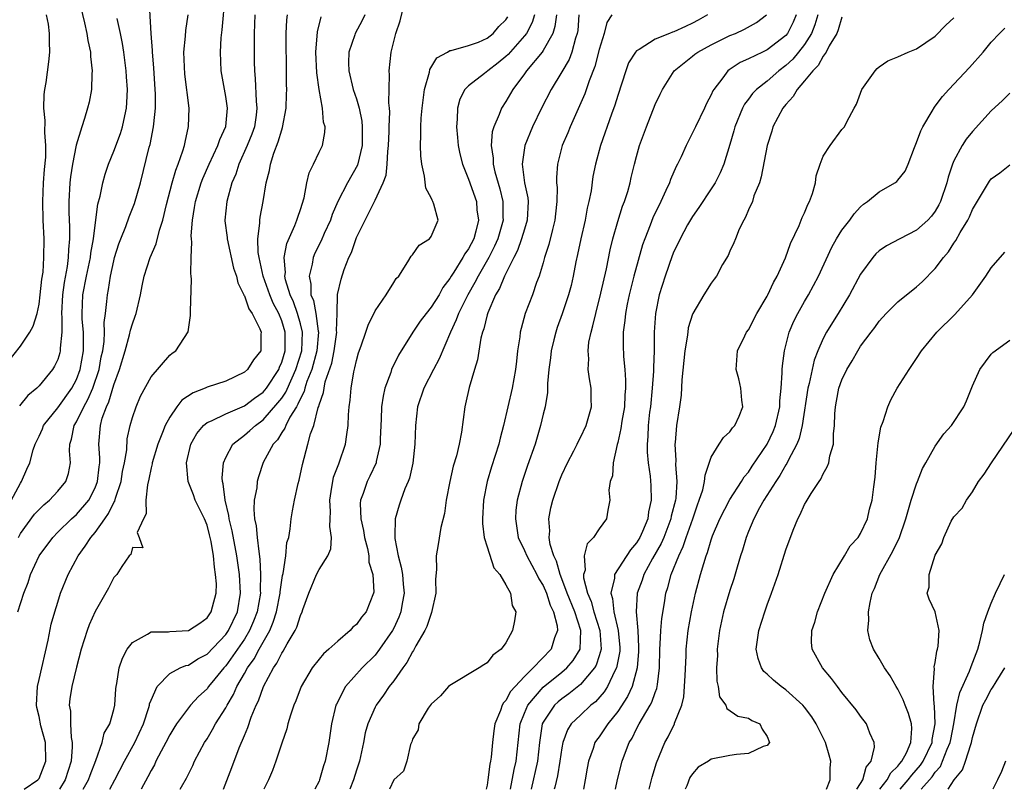
# Model space of a CAD drawing. Units: inches. Extents: x 2562000 to 2565000, y 1524000 to 1527000.
# Drawn here: x 2562335 to 2562440, y 1524000 to 1524082 of the extents above; entities that cross this region are included whole.
import ezdxf

# ---------------------------------------------------------------- set-up
doc = ezdxf.new("R2010")
doc.units = ezdxf.units.IN
doc.header["$MEASUREMENT"] = 0
doc.layers.add('LD25621524_2ft', color=113, linetype='Continuous')

msp = doc.modelspace()

# ---------------------------------------------------------------- linework, layer by layer
at = {"layer": 'LD25621524_2ft'}
for points, elevation in [([(2562334.8, 1524027), (2562335, 1524027.41), (2562336.52, 1524029.48), (2562337, 1524029.99), (2562337.51, 1524030.49), (2562338.12, 1524031), (2562339, 1524031.94), (2562339.88, 1524033), (2562340.16, 1524033.84), (2562340.36, 1524035), (2562340.27, 1524036.27), (2562340.31, 1524037), (2562340.48, 1524037.52), (2562340.77, 1524039), (2562341, 1524039.37), (2562341.79, 1524041), (2562342.24, 1524041.76), (2562342.76, 1524043), (2562343.43, 1524045), (2562343.67, 1524046.33), (2562343.82, 1524047), (2562343.97, 1524047.97), (2562344.02, 1524049), (2562343.99, 1524050.01), (2562344.13, 1524051), (2562344.28, 1524052.28), (2562344.33, 1524053), (2562344.45, 1524053.55), (2562344.66, 1524055), (2562345, 1524056.61), (2562345.1, 1524057), (2562345.55, 1524058.45), (2562345.77, 1524059), (2562346.31, 1524060.31), (2562346.67, 1524061.33), (2562347.24, 1524062.76), (2562347.87, 1524065), (2562348.8, 1524068.8), (2562348.89, 1524069.11), (2562349.28, 1524071), (2562349.29, 1524071.29), (2562349.48, 1524073), (2562349.48, 1524074.52), (2562349.45, 1524075), (2562349.3, 1524077.3), (2562349.16, 1524079), (2562349.16, 1524079.16), (2562349.02, 1524081), (2562348.79, 1524084.79)], 8186), ([(2562341.18, 1524085), (2562341.88, 1524082.12), (2562342.14, 1524081), (2562342.24, 1524080.24), (2562342.51, 1524079), (2562342.51, 1524078.51), (2562342.7, 1524077), (2562342.66, 1524076.66), (2562342.62, 1524075), (2562342.36, 1524073.64), (2562342.21, 1524073), (2562341.89, 1524071.89), (2562341.58, 1524071), (2562340.98, 1524069.02), (2562340.58, 1524067), (2562340.38, 1524065.62), (2562340.31, 1524065), (2562340.21, 1524063), (2562340.21, 1524061.79), (2562340.28, 1524060.28), (2562340.27, 1524059), (2562340.16, 1524057.84), (2562340.14, 1524057), (2562340.02, 1524056.02), (2562339.69, 1524054.31), (2562339.5, 1524053), (2562339.41, 1524051), (2562339.45, 1524050.55), (2562339.45, 1524049), (2562339.28, 1524047.28), (2562339.28, 1524047), (2562339.23, 1524046.77), (2562339, 1524046.04), (2562338.67, 1524045.33), (2562338.46, 1524045), (2562337, 1524043.25), (2562336.76, 1524043), (2562335.81, 1524042.19), (2562334.9, 1524041.1)], 8190), ([(2562335.42, 1524000), (2562336.88, 1524001), (2562337, 1524001.16), (2562337.72, 1524003), (2562337.68, 1524005), (2562337.21, 1524006.79), (2562337, 1524007.79), (2562336.77, 1524008.77), (2562336.74, 1524009), (2562336.83, 1524011), (2562337, 1524011.78), (2562337.98, 1524015.98), (2562338.32, 1524017.68), (2562338.68, 1524019), (2562339, 1524020.06), (2562339.31, 1524021), (2562340.11, 1524023), (2562341.18, 1524025), (2562341.96, 1524026.04), (2562342.55, 1524027), (2562343, 1524027.52), (2562344.05, 1524029), (2562344.45, 1524029.55), (2562345, 1524030.73), (2562345.11, 1524030.89), (2562345.18, 1524031.18), (2562345.79, 1524033), (2562345.95, 1524034.05), (2562346.15, 1524035), (2562346.39, 1524036.39), (2562346.46, 1524037.54), (2562346.78, 1524039), (2562347, 1524039.84), (2562347.39, 1524041), (2562347.87, 1524042.13), (2562349, 1524044.2), (2562351, 1524046.51), (2562351.26, 1524046.74), (2562351.65, 1524047), (2562352.98, 1524049.02), (2562353.24, 1524050.76), (2562353.21, 1524051.21), (2562353.34, 1524054.66), (2562353.31, 1524055), (2562353.26, 1524055.26), (2562353.31, 1524057), (2562353.38, 1524058.62), (2562353.32, 1524059), (2562353.3, 1524059.3), (2562353.43, 1524061), (2562353.67, 1524062.33), (2562353.76, 1524063), (2562354.37, 1524065), (2562354.54, 1524065.46), (2562355.22, 1524067), (2562356.17, 1524069), (2562356.37, 1524069.63), (2562357.02, 1524071.02), (2562357.19, 1524073), (2562357, 1524074.22), (2562356.51, 1524077), (2562356.44, 1524079), (2562356.53, 1524080.53), (2562356.62, 1524081.38), (2562356.93, 1524085)], 8182), ([(2562352.12, 1524000), (2562352.26, 1524000.26), (2562352.8, 1524001.2), (2562353.46, 1524002.54), (2562353.66, 1524003), (2562354.73, 1524005), (2562355, 1524005.41), (2562355.6, 1524006.4), (2562355.92, 1524007), (2562357, 1524008.73), (2562357.14, 1524009), (2562357.84, 1524010.16), (2562358.19, 1524011), (2562359, 1524012.4), (2562359.33, 1524013), (2562360.03, 1524013.97), (2562360.57, 1524015), (2562361.71, 1524017), (2562362.1, 1524017.9), (2562362.44, 1524019), (2562362.82, 1524021), (2562362.83, 1524021.17), (2562363, 1524022.42), (2562363.08, 1524022.92), (2562363.15, 1524023.14), (2562363.44, 1524025), (2562363.56, 1524026.44), (2562363.75, 1524027), (2562363.91, 1524027.91), (2562364, 1524029), (2562364.16, 1524029.84), (2562364.37, 1524031), (2562364.76, 1524032.76), (2562364.86, 1524033.14), (2562365.21, 1524034.79), (2562365.81, 1524037), (2562366.09, 1524038.09), (2562366.43, 1524039), (2562366.91, 1524040.91), (2562366.97, 1524041.03), (2562367, 1524041.19), (2562367.48, 1524042.52), (2562367.53, 1524043), (2562367.67, 1524043.67), (2562368.35, 1524045.65), (2562368.62, 1524047), (2562368.89, 1524049), (2562368.87, 1524049.13), (2562368.94, 1524051), (2562368.99, 1524053.01), (2562369.35, 1524054.65), (2562369.7, 1524055.7), (2562370.2, 1524057), (2562370.47, 1524057.53), (2562371, 1524059.12), (2562371.92, 1524061), (2562372.31, 1524061.69), (2562373, 1524063.13), (2562373.87, 1524065), (2562374.18, 1524065.82), (2562374.3, 1524067), (2562374.35, 1524068.35), (2562374.43, 1524069), (2562374.49, 1524070.49), (2562374.5, 1524071), (2562374.58, 1524072.58), (2562374.54, 1524073), (2562374.46, 1524073.54), (2562374.55, 1524076.55), (2562374.49, 1524077), (2562374.71, 1524079), (2562375.22, 1524081), (2562375.67, 1524082.33), (2562376.1, 1524084.1)], 8172), ([(2562333, 1524044.91), (2562335, 1524047.47), (2562336.03, 1524049), (2562336.39, 1524049.61), (2562336.79, 1524051), (2562337, 1524051.97), (2562337.14, 1524053), (2562337.32, 1524054.68), (2562337.43, 1524055.43), (2562337.53, 1524057), (2562337.54, 1524059), (2562337.46, 1524061), (2562337.41, 1524063), (2562337.49, 1524065), (2562337.6, 1524066.4), (2562337.73, 1524067.73), (2562337.74, 1524069), (2562337.61, 1524070.39), (2562337.66, 1524071.66), (2562337.53, 1524073), (2562337.56, 1524074.44), (2562337.63, 1524075), (2562337.75, 1524075.75), (2562338.05, 1524077.95), (2562338.16, 1524079), (2562338.11, 1524080.11), (2562338.13, 1524081), (2562338.01, 1524081.99), (2562337.82, 1524083)], 8192), ([(2562334.73, 1524019), (2562335.37, 1524021), (2562335.84, 1524022.16), (2562336.1, 1524023), (2562337, 1524025), (2562338.48, 1524027), (2562339, 1524027.54), (2562340.48, 1524029), (2562341, 1524029.46), (2562342.33, 1524031), (2562343, 1524032.29), (2562343.28, 1524033), (2562343.43, 1524034.57), (2562343.5, 1524035), (2562343.52, 1524035.52), (2562343.42, 1524037), (2562343.58, 1524039), (2562343.78, 1524039.78), (2562344.22, 1524041), (2562344.48, 1524041.52), (2562345, 1524043.34), (2562345.63, 1524045), (2562346.24, 1524047), (2562346.71, 1524048.71), (2562346.81, 1524049.19), (2562347, 1524049.89), (2562347.3, 1524050.7), (2562347.39, 1524051), (2562347.87, 1524053), (2562348.05, 1524053.95), (2562348.28, 1524055), (2562348.92, 1524057), (2562349.56, 1524058.44), (2562349.92, 1524059.92), (2562350.28, 1524061), (2562350.66, 1524062.66), (2562351.26, 1524065), (2562351.64, 1524066.36), (2562351.9, 1524067), (2562352.4, 1524068.4), (2562352.57, 1524069), (2562352.64, 1524069.36), (2562353.03, 1524071.03), (2562353.09, 1524073), (2562352.62, 1524076.62), (2562352.57, 1524077.43), (2562352.53, 1524079), (2562352.69, 1524080.69), (2562352.71, 1524081.29), (2562352.98, 1524083)], 8184), ([(2562360.13, 1524083), (2562360.06, 1524081), (2562360.04, 1524080.04), (2562360.05, 1524077.95), (2562360.07, 1524077), (2562360.16, 1524076.16), (2562360.25, 1524073.75), (2562360.33, 1524073), (2562360.25, 1524072.25), (2562360.07, 1524071), (2562359.8, 1524070.2), (2562359.31, 1524069), (2562358.4, 1524067), (2562358.07, 1524065.93), (2562357.67, 1524065), (2562357.11, 1524063), (2562356.91, 1524061), (2562356.91, 1524060.91), (2562357.14, 1524059.14), (2562357.14, 1524059), (2562357.85, 1524055.85), (2562358.14, 1524055), (2562358.28, 1524054.28), (2562358.94, 1524053), (2562358.95, 1524052.95), (2562359, 1524052.88), (2562359.48, 1524051.48), (2562359.83, 1524051), (2562360.67, 1524049.33), (2562360.79, 1524049), (2562360.77, 1524048.77), (2562360.75, 1524047), (2562359.99, 1524046.01), (2562359.35, 1524045), (2562359, 1524044.69), (2562357, 1524043.75), (2562355, 1524043.1), (2562354.79, 1524043), (2562353.5, 1524042.5), (2562352.31, 1524041.69), (2562351.78, 1524041), (2562351, 1524039.86), (2562350.53, 1524039), (2562350.24, 1524038.24), (2562349.72, 1524037), (2562349.11, 1524035), (2562349.11, 1524034.89), (2562349, 1524034.46), (2562348.78, 1524033.22), (2562348.61, 1524032.61), (2562348.46, 1524031), (2562348.49, 1524029.51), (2562348.18, 1524029), (2562347.51, 1524027.51), (2562347.73, 1524027), (2562348.11, 1524025.89), (2562347, 1524025.92), (2562346.84, 1524025.16), (2562346.67, 1524025), (2562345.88, 1524023.88), (2562345.35, 1524023), (2562345.16, 1524022.84), (2562345, 1524022.68), (2562344.45, 1524021.55), (2562343, 1524019.04), (2562342.39, 1524017.61), (2562342.16, 1524017), (2562341.52, 1524015), (2562341, 1524013.09), (2562340.5, 1524011), (2562340.3, 1524009.69), (2562340.24, 1524009), (2562340.36, 1524008.36), (2562340.37, 1524007), (2562340.44, 1524005.56), (2562340.56, 1524005), (2562340.56, 1524004.56), (2562340.45, 1524003), (2562339.82, 1524001), (2562339.2, 1524000)], 8180), ([(2562341.73, 1524000), (2562342.31, 1524001), (2562342.48, 1524001.52), (2562343.07, 1524003.07), (2562343.76, 1524005), (2562343.99, 1524006.01), (2562344.57, 1524007), (2562345, 1524008.55), (2562345.11, 1524009), (2562345.23, 1524010.77), (2562345.26, 1524011), (2562345.34, 1524011.34), (2562345.59, 1524013), (2562345.94, 1524014.06), (2562346.46, 1524015), (2562347, 1524015.74), (2562348.62, 1524016.62), (2562349, 1524016.88), (2562350.87, 1524016.87), (2562351, 1524016.9), (2562353, 1524017.03), (2562354.21, 1524017.79), (2562355, 1524018.37), (2562355.44, 1524019), (2562355.57, 1524019.57), (2562355.99, 1524021), (2562356, 1524022), (2562355.92, 1524023), (2562355.79, 1524023.79), (2562355.68, 1524025), (2562355.43, 1524026.57), (2562355.35, 1524027), (2562355.28, 1524027.28), (2562355, 1524028.29), (2562354.72, 1524029), (2562353.74, 1524031), (2562353.55, 1524031.56), (2562352.98, 1524032.98), (2562352.79, 1524035), (2562353.28, 1524037), (2562353.89, 1524038.11), (2562354.63, 1524039), (2562355, 1524039.3), (2562355.49, 1524039.49), (2562357, 1524040.23), (2562359, 1524041.09), (2562360.08, 1524041.92), (2562361, 1524042.56), (2562361.36, 1524043), (2562362.68, 1524045), (2562362.76, 1524045.24), (2562363, 1524045.76), (2562363.37, 1524047), (2562363.38, 1524047.38), (2562363.38, 1524049), (2562363, 1524050.21), (2562362.68, 1524051), (2562362.1, 1524052.1), (2562361.73, 1524053), (2562361.02, 1524055), (2562360.57, 1524057), (2562360.49, 1524057.51), (2562360.45, 1524059), (2562360.66, 1524060.66), (2562360.64, 1524061), (2562360.68, 1524061.32), (2562361, 1524063), (2562361.33, 1524065), (2562361.68, 1524066.32), (2562361.79, 1524067), (2562362.16, 1524068.16), (2562362.63, 1524069.37), (2562363, 1524070.67), (2562363.09, 1524070.91), (2562363.46, 1524073), (2562363.52, 1524074.48), (2562363.53, 1524075), (2562363.52, 1524075.52), (2562363.5, 1524078.5), (2562363.49, 1524079), (2562363.49, 1524081), (2562363.55, 1524082.45), (2562363.61, 1524083)], 8178), ([(2562344.57, 1524000), (2562345.12, 1524001), (2562346.15, 1524003), (2562347.27, 1524005), (2562348.19, 1524007), (2562348.77, 1524008.77), (2562348.83, 1524009), (2562348.85, 1524009.15), (2562349, 1524009.57), (2562349.65, 1524011), (2562351, 1524012.41), (2562352.12, 1524013), (2562352.73, 1524013.27), (2562353, 1524013.31), (2562354.02, 1524013.98), (2562355, 1524014.48), (2562357, 1524016.6), (2562357.28, 1524017), (2562358.25, 1524019), (2562358.59, 1524021), (2562358.47, 1524023), (2562358.18, 1524025), (2562357.7, 1524027.7), (2562357.37, 1524029), (2562357.35, 1524029.35), (2562356.93, 1524031), (2562356.74, 1524032.74), (2562356.65, 1524033), (2562356.63, 1524033.37), (2562356.75, 1524035), (2562357, 1524035.56), (2562357.77, 1524037), (2562359, 1524037.93), (2562359.57, 1524038.43), (2562360.18, 1524039), (2562361, 1524039.59), (2562362.6, 1524041.4), (2562363, 1524041.92), (2562363.44, 1524042.56), (2562364.1, 1524044.1), (2562364.52, 1524045), (2562365.14, 1524047), (2562365.22, 1524049), (2562365, 1524049.89), (2562364.68, 1524051), (2562364.25, 1524052.25), (2562363.9, 1524053), (2562363.42, 1524054.58), (2562363.34, 1524055), (2562363.39, 1524055.39), (2562363.26, 1524057), (2562363.53, 1524058.47), (2562364.4, 1524060.4), (2562364.63, 1524061), (2562364.71, 1524061.29), (2562365, 1524062.14), (2562365.39, 1524063.39), (2562365.69, 1524065), (2562365.94, 1524066.06), (2562366.42, 1524067), (2562367, 1524068.27), (2562367.36, 1524069), (2562367.61, 1524070.39), (2562367.65, 1524071), (2562367.48, 1524071.48), (2562367.36, 1524073), (2562367, 1524075), (2562366.76, 1524076.76), (2562366.66, 1524079), (2562366.84, 1524081.16), (2562367.24, 1524082.76)], 8176), ([(2562371.9, 1524083), (2562371.63, 1524082.37), (2562370.88, 1524081), (2562370.83, 1524080.83), (2562370.18, 1524079), (2562370.14, 1524077.86), (2562370.17, 1524077), (2562370.65, 1524075), (2562371, 1524073.97), (2562371.29, 1524073), (2562371.59, 1524071.59), (2562371.63, 1524071), (2562371.62, 1524069), (2562371.12, 1524066.88), (2562370.05, 1524065), (2562369.02, 1524062.98), (2562368.42, 1524061.58), (2562368.23, 1524061), (2562367.56, 1524059.56), (2562367.22, 1524058.78), (2562366.56, 1524057.44), (2562366.38, 1524057), (2562366.26, 1524056.26), (2562365.93, 1524055), (2562366.13, 1524054.13), (2562366.13, 1524053), (2562366.39, 1524052.39), (2562366.64, 1524051), (2562366.9, 1524049.1), (2562366.93, 1524049), (2562366.75, 1524047), (2562366.21, 1524045), (2562365.69, 1524043.69), (2562365.48, 1524043), (2562365.39, 1524042.61), (2562365, 1524041.89), (2562364.74, 1524041.26), (2562364.57, 1524041), (2562363.87, 1524039.87), (2562363.43, 1524039), (2562363.32, 1524038.68), (2562363, 1524038.23), (2562362.54, 1524037.46), (2562362.09, 1524037), (2562361.01, 1524035.01), (2562360.5, 1524033.5), (2562360.38, 1524033), (2562360.32, 1524032.32), (2562360.06, 1524031), (2562360, 1524030), (2562360.08, 1524029), (2562360.25, 1524028.25), (2562360.36, 1524027), (2562360.53, 1524025.47), (2562360.67, 1524024.67), (2562360.74, 1524023), (2562360.69, 1524021.31), (2562360.71, 1524021), (2562360.36, 1524019), (2562359.99, 1524018.01), (2562359.55, 1524017), (2562359, 1524016.09), (2562357, 1524013.23), (2562356.79, 1524013), (2562355.85, 1524011.85), (2562355.16, 1524011), (2562355, 1524010.77), (2562354.07, 1524009.93), (2562353.22, 1524009), (2562353, 1524008.73), (2562351.72, 1524007), (2562351.44, 1524006.56), (2562351, 1524005.84), (2562350.58, 1524005), (2562350.09, 1524004.08), (2562349.53, 1524003), (2562349.36, 1524002.64), (2562349, 1524002.01), (2562348.67, 1524001.33), (2562347.94, 1524000)], 8174), ([(2562356.78, 1524000), (2562357.67, 1524002.33), (2562358.44, 1524004.44), (2562359, 1524005.77), (2562359.38, 1524006.62), (2562359.74, 1524007.74), (2562360.26, 1524009), (2562360.51, 1524009.49), (2562361.03, 1524011), (2562362.12, 1524013), (2562362.49, 1524013.51), (2562363, 1524014.59), (2562363.17, 1524014.82), (2562363.59, 1524015.59), (2562364.44, 1524017), (2562364.62, 1524017.38), (2562365, 1524018.64), (2562365.19, 1524019), (2562365.27, 1524019.27), (2562365.89, 1524021), (2562366.71, 1524023), (2562367, 1524023.56), (2562367.93, 1524025), (2562368.25, 1524025.75), (2562368.34, 1524027), (2562368.15, 1524028.15), (2562368.2, 1524029), (2562368.22, 1524029.78), (2562368.14, 1524031), (2562368.38, 1524032.38), (2562368.46, 1524033), (2562368.56, 1524033.44), (2562369.11, 1524034.89), (2562369.16, 1524035), (2562369.82, 1524037), (2562369.99, 1524038.01), (2562370.1, 1524039), (2562370.14, 1524040.14), (2562370.22, 1524041), (2562370.32, 1524041.68), (2562370.43, 1524043), (2562370.72, 1524044.72), (2562370.84, 1524045.16), (2562371, 1524045.95), (2562371.23, 1524046.77), (2562371.51, 1524047.51), (2562372.02, 1524049), (2562372.25, 1524049.75), (2562373, 1524051.28), (2562374.18, 1524053), (2562375, 1524054.31), (2562375.27, 1524054.73), (2562375.53, 1524055), (2562376.51, 1524056.51), (2562376.87, 1524057.13), (2562377, 1524057.26), (2562377.71, 1524058.29), (2562378.83, 1524059), (2562379, 1524059.22), (2562379.74, 1524061), (2562379.29, 1524062.71), (2562379.18, 1524063), (2562379.11, 1524063.11), (2562379, 1524063.39), (2562378.42, 1524064.42), (2562378.31, 1524065.69), (2562377.99, 1524067), (2562377.89, 1524067.89), (2562377.86, 1524069), (2562377.91, 1524070.09), (2562377.89, 1524071), (2562377.93, 1524071.93), (2562378.03, 1524073), (2562378.14, 1524073.86), (2562378.3, 1524075), (2562378.83, 1524076.83), (2562378.88, 1524077.12), (2562379.62, 1524078.38), (2562380.75, 1524079), (2562381, 1524079.16), (2562381.16, 1524079.16), (2562383, 1524079.69), (2562384.06, 1524080.06), (2562385, 1524080.48), (2562385.65, 1524081), (2562386.27, 1524081.73), (2562387, 1524082.45), (2562387.22, 1524082.78)], 8170), ([(2562390.06, 1524083), (2562389.82, 1524082.18), (2562389.21, 1524081), (2562389, 1524080.72), (2562387.25, 1524078.75), (2562387, 1524078.51), (2562386.17, 1524077.83), (2562385.06, 1524077), (2562384.71, 1524076.71), (2562383, 1524075.38), (2562382.62, 1524075), (2562382.06, 1524073.94), (2562381.81, 1524073), (2562381.8, 1524071.8), (2562381.71, 1524071), (2562381.84, 1524069.84), (2562381.91, 1524069), (2562382.08, 1524068.08), (2562382.35, 1524067), (2562383, 1524065.38), (2562383.85, 1524063), (2562383.91, 1524062.09), (2562384.07, 1524061), (2562383.79, 1524059.79), (2562383.56, 1524059), (2562383, 1524057.9), (2562382.62, 1524057.38), (2562382.41, 1524057), (2562381.43, 1524055.43), (2562381.14, 1524055), (2562381, 1524054.75), (2562380.24, 1524053.76), (2562379.85, 1524053), (2562379, 1524051.65), (2562378.46, 1524051), (2562377.84, 1524050.16), (2562377.05, 1524049), (2562375.49, 1524046.51), (2562374.77, 1524045), (2562374.67, 1524044.67), (2562374.06, 1524043), (2562373.86, 1524042.14), (2562373.7, 1524041), (2562373.66, 1524039.66), (2562373.56, 1524037.56), (2562373.55, 1524037), (2562373.13, 1524035.13), (2562373.11, 1524035), (2562372.45, 1524033.55), (2562372.16, 1524033), (2562371.71, 1524031.71), (2562371.43, 1524031), (2562371.39, 1524030.61), (2562371.46, 1524029), (2562371.75, 1524027.75), (2562371.87, 1524027), (2562372.18, 1524025.82), (2562372.32, 1524025), (2562372.34, 1524024.33), (2562372.75, 1524023), (2562372.86, 1524021.14), (2562372.84, 1524021), (2562372.04, 1524019), (2562371.56, 1524018.44), (2562371, 1524017.65), (2562370.63, 1524017.37), (2562370.34, 1524017), (2562369, 1524015.89), (2562368.05, 1524015), (2562367.48, 1524014.52), (2562367, 1524013.95), (2562366.25, 1524013), (2562365.08, 1524011), (2562364.52, 1524009.48), (2562364.3, 1524009), (2562363.94, 1524007.94), (2562363.66, 1524007), (2562363.53, 1524006.47), (2562363, 1524004.95), (2562362.36, 1524003), (2562362, 1524002), (2562361.58, 1524001), (2562361.1, 1524000)], 8168), ([(2562392.42, 1524083), (2562392.27, 1524081.73), (2562392.03, 1524081), (2562391, 1524079.16), (2562390.89, 1524079), (2562389.23, 1524077), (2562389, 1524076.66), (2562387.74, 1524075), (2562387, 1524073.7), (2562386.55, 1524073), (2562386.3, 1524072.3), (2562385.73, 1524071), (2562385.55, 1524070.45), (2562385.43, 1524069), (2562385.63, 1524067.63), (2562385.63, 1524067), (2562385.82, 1524066.18), (2562386.36, 1524064.36), (2562386.7, 1524063), (2562386.69, 1524061.31), (2562386.71, 1524061), (2562386.13, 1524059), (2562385.79, 1524058.21), (2562385.17, 1524057), (2562384.03, 1524055), (2562383.69, 1524054.31), (2562382.94, 1524053), (2562381.93, 1524051), (2562381.69, 1524050.31), (2562381.06, 1524049), (2562379.86, 1524046.14), (2562379.26, 1524045), (2562378.23, 1524043), (2562377.56, 1524041), (2562377.33, 1524039), (2562377.27, 1524037), (2562377.05, 1524034.95), (2562376.67, 1524033.33), (2562376.54, 1524033), (2562376.19, 1524032.19), (2562375.75, 1524031), (2562375.57, 1524030.43), (2562375.15, 1524029), (2562375.13, 1524027.13), (2562375.11, 1524027), (2562375.11, 1524026.89), (2562375.47, 1524025), (2562375.81, 1524023.81), (2562375.93, 1524023), (2562376.01, 1524021.99), (2562376.11, 1524021), (2562375.91, 1524019.91), (2562375.76, 1524019), (2562375.55, 1524018.45), (2562375, 1524017.27), (2562374.86, 1524017), (2562373.48, 1524015), (2562373, 1524014.37), (2562371.62, 1524013), (2562369.82, 1524011), (2562368.86, 1524009.14), (2562368.8, 1524009), (2562368.32, 1524007), (2562368.04, 1524005), (2562367.67, 1524003), (2562367.49, 1524002.51), (2562367.05, 1524001), (2562367, 1524000.88), (2562366.56, 1524000)], 8166), ([(2562394.83, 1524083), (2562394.7, 1524081.3), (2562394.66, 1524081), (2562394.47, 1524080.47), (2562394.08, 1524079), (2562393.79, 1524078.21), (2562393, 1524076.88), (2562391.85, 1524075), (2562390.82, 1524073), (2562389.86, 1524071), (2562389.04, 1524069), (2562388.76, 1524067), (2562389.02, 1524065), (2562389.36, 1524063.36), (2562389.39, 1524063), (2562389.3, 1524061), (2562389, 1524060.03), (2562388.7, 1524059), (2562388.26, 1524057.74), (2562387.86, 1524057), (2562386.85, 1524055), (2562386.33, 1524053.67), (2562385.91, 1524053), (2562385.07, 1524051.07), (2562385, 1524050.83), (2562384.65, 1524049.35), (2562384.51, 1524049), (2562384.33, 1524048.33), (2562383.98, 1524046.02), (2562383.65, 1524045), (2562383.06, 1524043.06), (2562382.69, 1524041.31), (2562382.6, 1524041), (2562382.26, 1524038.26), (2562382.01, 1524037), (2562381.72, 1524035.72), (2562381.38, 1524034.62), (2562381.01, 1524033), (2562380.63, 1524031), (2562380.44, 1524029.56), (2562380.05, 1524028.05), (2562379.76, 1524026.24), (2562379.54, 1524025), (2562379.57, 1524023.57), (2562379.48, 1524022.52), (2562379.51, 1524021), (2562379.06, 1524018.94), (2562379, 1524018.84), (2562378.55, 1524017.45), (2562378.33, 1524017), (2562377.36, 1524015.36), (2562377.12, 1524014.88), (2562377, 1524014.74), (2562376.4, 1524013.6), (2562375.96, 1524013), (2562375, 1524011.62), (2562374.52, 1524011), (2562373.91, 1524010.09), (2562373.1, 1524009), (2562373, 1524008.8), (2562372.21, 1524007), (2562371.95, 1524006.05), (2562371.76, 1524005), (2562371.33, 1524003), (2562371, 1524002.04), (2562370.67, 1524001), (2562370.3, 1524000)], 8164), ([(2562398.36, 1524083), (2562397.83, 1524082.17), (2562397.53, 1524081), (2562397, 1524079.26), (2562396.54, 1524077.46), (2562395.92, 1524075.92), (2562395.47, 1524074.53), (2562393.88, 1524071), (2562393.64, 1524070.36), (2562393.05, 1524069), (2562392.54, 1524067), (2562392.43, 1524065.57), (2562392.44, 1524065), (2562392.49, 1524064.49), (2562392.47, 1524063), (2562392.32, 1524061.68), (2562392.27, 1524061), (2562392, 1524060), (2562391.62, 1524058.38), (2562391.16, 1524057), (2562391, 1524056.42), (2562390.57, 1524055), (2562390.29, 1524054.29), (2562389.85, 1524053), (2562389.09, 1524051), (2562388.63, 1524049.37), (2562388.55, 1524049), (2562388.5, 1524048.5), (2562388.27, 1524047), (2562388.13, 1524045.87), (2562388.05, 1524045), (2562387.69, 1524043), (2562387.21, 1524041), (2562386.75, 1524039), (2562386.39, 1524037.61), (2562386.25, 1524037), (2562385.46, 1524034.54), (2562385, 1524033), (2562384.6, 1524031), (2562384.5, 1524029), (2562384.5, 1524028.5), (2562384.7, 1524027), (2562385, 1524025.97), (2562385.72, 1524023.72), (2562386.37, 1524023), (2562387, 1524021.91), (2562387.5, 1524021), (2562387.68, 1524019.68), (2562388.07, 1524019), (2562387.94, 1524018.06), (2562387.73, 1524017), (2562387, 1524015.69), (2562386.5, 1524015), (2562385.61, 1524014.39), (2562385, 1524013.54), (2562384.65, 1524013.35), (2562384.15, 1524013), (2562381, 1524011.11), (2562380.88, 1524011), (2562379.99, 1524010.01), (2562379, 1524009.13), (2562378.7, 1524008.7), (2562377.7, 1524007), (2562377.61, 1524006.39), (2562377, 1524005.38), (2562376.92, 1524005.08), (2562376.79, 1524004.79), (2562376.4, 1524003), (2562376.06, 1524001.94), (2562375, 1524001), (2562374.53, 1524000)], 8162), ([(2562408.62, 1524083), (2562407.6, 1524082.4), (2562407, 1524082.08), (2562406.25, 1524081.75), (2562405, 1524081.16), (2562404.87, 1524081.13), (2562404.52, 1524081), (2562403, 1524080.37), (2562401.28, 1524079.28), (2562401, 1524079.14), (2562400.88, 1524079), (2562400.16, 1524077.84), (2562399.85, 1524077), (2562399, 1524074.36), (2562398.69, 1524073.31), (2562398.33, 1524072.33), (2562397.15, 1524069), (2562396.61, 1524067), (2562396.34, 1524065.66), (2562396.13, 1524064.13), (2562395.91, 1524063), (2562395.73, 1524062.27), (2562395.51, 1524061), (2562395.04, 1524059), (2562394.69, 1524057.31), (2562394.52, 1524056.52), (2562394.23, 1524055), (2562394, 1524054), (2562393.73, 1524053), (2562393.05, 1524050.95), (2562392.51, 1524049.49), (2562392.35, 1524049), (2562392.15, 1524048.15), (2562391.86, 1524047), (2562391.78, 1524046.22), (2562391.62, 1524045), (2562391.48, 1524043.48), (2562391.48, 1524043), (2562391.47, 1524042.53), (2562391.21, 1524041), (2562391, 1524040.18), (2562390.73, 1524039), (2562390.13, 1524037), (2562389.32, 1524034.68), (2562388.74, 1524033), (2562388.22, 1524031), (2562388.09, 1524029.91), (2562388.03, 1524029), (2562388.33, 1524027), (2562389, 1524025.58), (2562389.24, 1524025), (2562390.34, 1524023), (2562390.54, 1524022.54), (2562391, 1524021.83), (2562391.36, 1524021), (2562391.74, 1524019.74), (2562392.11, 1524019), (2562392.49, 1524017.51), (2562392.53, 1524017), (2562392.23, 1524016.23), (2562391.85, 1524015), (2562389.95, 1524013), (2562389, 1524012.09), (2562387.52, 1524010.48), (2562387, 1524009.5), (2562386.74, 1524009.26), (2562386.62, 1524009), (2562386.43, 1524008.43), (2562385.84, 1524007), (2562385.72, 1524006.28), (2562385.57, 1524005), (2562385.43, 1524003.43), (2562385.37, 1524003), (2562385.3, 1524002.7), (2562385.09, 1524001), (2562385, 1524000.43), (2562384.91, 1524000)], 8160), ([(2562387.5, 1524000), (2562387.88, 1524002.12), (2562388.1, 1524003), (2562388.55, 1524007), (2562389, 1524008.17), (2562389.35, 1524009), (2562391, 1524010.94), (2562393, 1524012.54), (2562393.54, 1524013), (2562394.21, 1524013.79), (2562394.95, 1524015), (2562395.04, 1524017), (2562394.38, 1524019), (2562393.59, 1524021), (2562393, 1524022.57), (2562392.82, 1524023), (2562392.43, 1524024.43), (2562392.14, 1524025), (2562391.77, 1524026.23), (2562391.66, 1524027), (2562391.71, 1524027.71), (2562391.62, 1524029), (2562391.84, 1524030.16), (2562392.03, 1524031), (2562392.7, 1524033), (2562393, 1524033.71), (2562393.61, 1524035), (2562394.28, 1524036.28), (2562394.64, 1524037), (2562394.75, 1524037.25), (2562395, 1524037.71), (2562395.61, 1524039), (2562396.17, 1524041), (2562396.15, 1524041.85), (2562396.14, 1524043), (2562395.97, 1524043.97), (2562395.84, 1524045), (2562395.88, 1524046.12), (2562395.81, 1524047), (2562395.91, 1524047.91), (2562396.13, 1524049), (2562396.34, 1524049.66), (2562396.63, 1524051), (2562397.18, 1524053.18), (2562397.78, 1524055.78), (2562398.19, 1524057.81), (2562398.48, 1524059), (2562399, 1524060.85), (2562399.5, 1524062.5), (2562399.72, 1524063), (2562400.07, 1524064.07), (2562400.32, 1524065), (2562400.44, 1524065.56), (2562400.79, 1524067), (2562401, 1524067.81), (2562401.34, 1524069), (2562402.08, 1524071), (2562403, 1524073.37), (2562403.52, 1524074.48), (2562403.79, 1524075), (2562405.05, 1524077), (2562407, 1524078.55), (2562407.24, 1524078.76), (2562407.56, 1524079), (2562409, 1524079.77), (2562411, 1524080.76), (2562411.6, 1524081), (2562412.56, 1524081.44), (2562413.84, 1524082.16), (2562414.94, 1524083)], 8158), ([(2562418.09, 1524083), (2562417.79, 1524082.21), (2562417.19, 1524081), (2562417, 1524080.76), (2562415, 1524079.23), (2562414.5, 1524079), (2562413, 1524078.27), (2562412.12, 1524077.88), (2562410.91, 1524077.09), (2562410.8, 1524077), (2562410.25, 1524076.25), (2562409.27, 1524075), (2562409.17, 1524074.83), (2562409, 1524074.42), (2562408.51, 1524073.49), (2562408.3, 1524073), (2562407.32, 1524071), (2562407.23, 1524070.77), (2562406.32, 1524069), (2562405.77, 1524067.76), (2562405.4, 1524067), (2562405.26, 1524066.74), (2562404.64, 1524065.36), (2562404.52, 1524065), (2562404.16, 1524064.16), (2562403.62, 1524063), (2562402.75, 1524061.25), (2562402.46, 1524060.46), (2562401.88, 1524059), (2562401.66, 1524058.34), (2562400.73, 1524055), (2562400.22, 1524053), (2562400, 1524052), (2562399.81, 1524051), (2562399.76, 1524050.24), (2562399.58, 1524049), (2562399.58, 1524047.58), (2562399.62, 1524046.38), (2562399.75, 1524045), (2562399.84, 1524043.84), (2562399.83, 1524043), (2562399.76, 1524042.24), (2562399.7, 1524041), (2562399.44, 1524039.44), (2562399.34, 1524038.66), (2562399, 1524037.16), (2562398.93, 1524036.93), (2562398.51, 1524035), (2562398.42, 1524033.58), (2562398.19, 1524033), (2562398.04, 1524032.04), (2562398.15, 1524031), (2562397.92, 1524029.92), (2562397.78, 1524029), (2562397, 1524027.92), (2562396.41, 1524027), (2562395.71, 1524026.29), (2562395.41, 1524025), (2562395.49, 1524023.49), (2562395.33, 1524023), (2562395.33, 1524022.67), (2562395.75, 1524021), (2562396.13, 1524020.13), (2562396.43, 1524019), (2562397.08, 1524017), (2562397.2, 1524015), (2562397, 1524014.3), (2562396.68, 1524013.32), (2562396.49, 1524013), (2562395, 1524011.23), (2562393.77, 1524010.23), (2562393, 1524009.7), (2562392.62, 1524009.38), (2562392.2, 1524009), (2562391, 1524007.19), (2562390.91, 1524007), (2562390.6, 1524005), (2562390.39, 1524003), (2562389.71, 1524000)], 8156), ([(2562420.41, 1524083), (2562420.09, 1524081.91), (2562419.75, 1524081), (2562419, 1524079.8), (2562418.37, 1524079), (2562417.76, 1524078.24), (2562417, 1524077.55), (2562416.25, 1524077), (2562415, 1524075.89), (2562413.86, 1524075), (2562413.44, 1524074.56), (2562413, 1524073.96), (2562412.58, 1524073.42), (2562412.35, 1524073), (2562411.53, 1524071), (2562411.43, 1524070.57), (2562411, 1524069.1), (2562410.35, 1524067), (2562409.96, 1524066.04), (2562409.41, 1524065), (2562409, 1524064.33), (2562407.67, 1524062.33), (2562407, 1524061.39), (2562406.48, 1524060.48), (2562405.69, 1524059), (2562405.47, 1524058.53), (2562405, 1524057.61), (2562404.83, 1524057.17), (2562404.06, 1524055), (2562403.43, 1524053), (2562403.02, 1524050.98), (2562402.91, 1524049), (2562402.89, 1524047), (2562402.82, 1524045.18), (2562402.82, 1524044.82), (2562402.68, 1524043), (2562402.49, 1524041), (2562402.41, 1524040.41), (2562402.26, 1524039), (2562402.21, 1524037.79), (2562402.13, 1524037), (2562402.14, 1524036.14), (2562402.24, 1524035), (2562402.45, 1524033.55), (2562402.54, 1524032.54), (2562402.58, 1524031), (2562402.28, 1524029.72), (2562402.2, 1524029), (2562401.63, 1524027.63), (2562401.35, 1524027), (2562401, 1524026.41), (2562400.35, 1524025.65), (2562398.64, 1524023), (2562398.64, 1524022.64), (2562398.24, 1524021), (2562398.43, 1524020.43), (2562398.58, 1524019), (2562399.05, 1524017), (2562399.2, 1524015.2), (2562399.21, 1524015), (2562399.2, 1524014.8), (2562398.86, 1524013), (2562398.69, 1524012.69), (2562397.89, 1524011), (2562397.55, 1524010.45), (2562396.61, 1524009.39), (2562396.12, 1524009), (2562395, 1524007.95), (2562394.02, 1524007), (2562393.62, 1524006.38), (2562393.1, 1524005), (2562393, 1524004.46), (2562392.8, 1524003), (2562392.55, 1524001.45), (2562392.24, 1524000.24), (2562392.19, 1524000)], 8154), ([(2562423, 1524082.72), (2562422.61, 1524081.39), (2562422.46, 1524081), (2562421.65, 1524079.65), (2562421.33, 1524079), (2562421, 1524078.56), (2562420.45, 1524077.55), (2562419.88, 1524077), (2562419, 1524075.91), (2562418.2, 1524075), (2562417.78, 1524074.22), (2562417, 1524073.39), (2562416.68, 1524073), (2562415.62, 1524071), (2562415.49, 1524070.51), (2562415.01, 1524069), (2562414.37, 1524065.63), (2562414.16, 1524065), (2562413.58, 1524063.58), (2562413.41, 1524063), (2562413, 1524062.1), (2562412.69, 1524061.31), (2562412.49, 1524061), (2562412.01, 1524060.01), (2562411.59, 1524059), (2562411.44, 1524058.56), (2562411, 1524057.65), (2562410.81, 1524057.19), (2562410.23, 1524056.23), (2562409.56, 1524055), (2562409.33, 1524054.67), (2562409, 1524054.24), (2562408.23, 1524053), (2562407.03, 1524050.97), (2562407, 1524050.9), (2562406.55, 1524049.45), (2562406.49, 1524049), (2562406.44, 1524048.44), (2562406.19, 1524047), (2562405.86, 1524043.86), (2562405.77, 1524042.23), (2562405.61, 1524041), (2562405.3, 1524039), (2562405.15, 1524037.15), (2562405.12, 1524037), (2562405.22, 1524035.22), (2562405.19, 1524034.81), (2562405.32, 1524033), (2562405.21, 1524031.21), (2562405.18, 1524031), (2562404.73, 1524029.27), (2562404.68, 1524029), (2562403.92, 1524027), (2562403.65, 1524026.35), (2562402.73, 1524024.73), (2562401.79, 1524023), (2562401.6, 1524022.4), (2562401.08, 1524021), (2562400.98, 1524019), (2562401.15, 1524017), (2562401.23, 1524015.23), (2562401.22, 1524014.78), (2562401.07, 1524013), (2562400.52, 1524011), (2562400.05, 1524009.95), (2562399, 1524008.33), (2562397.93, 1524007), (2562397, 1524005.62), (2562396.73, 1524005.27), (2562396.55, 1524005), (2562396.36, 1524004.36), (2562395.87, 1524003), (2562395.72, 1524002.28), (2562395.52, 1524001), (2562395.34, 1524000)], 8152), ([(2562398.74, 1524000), (2562398.95, 1524001.05), (2562399.45, 1524003), (2562399.71, 1524003.71), (2562400.21, 1524005), (2562400.52, 1524005.48), (2562401, 1524006.48), (2562401.27, 1524007), (2562401.63, 1524007.63), (2562402.46, 1524009), (2562402.65, 1524009.35), (2562403, 1524010.37), (2562403.19, 1524010.81), (2562403.22, 1524011), (2562403.24, 1524011.24), (2562403.47, 1524013), (2562403.5, 1524015), (2562403.55, 1524015.55), (2562403.6, 1524017), (2562403.7, 1524018.3), (2562403.99, 1524019.99), (2562404.14, 1524021), (2562404.36, 1524021.64), (2562404.71, 1524023), (2562405.52, 1524025), (2562406, 1524026), (2562406.32, 1524027), (2562407.03, 1524029), (2562407.52, 1524030.48), (2562407.73, 1524031), (2562408.1, 1524032.1), (2562408.29, 1524033), (2562408.34, 1524033.66), (2562409, 1524035.58), (2562409.87, 1524037), (2562410.31, 1524037.69), (2562411, 1524038.31), (2562411.27, 1524038.73), (2562411.54, 1524039), (2562411.99, 1524039.99), (2562412.4, 1524041), (2562412.3, 1524041.7), (2562412.17, 1524043), (2562411.97, 1524043.97), (2562411.67, 1524045), (2562411.83, 1524047), (2562412.59, 1524048.59), (2562412.8, 1524049), (2562413, 1524049.25), (2562413.88, 1524051), (2562415, 1524052.85), (2562415.08, 1524053), (2562415.68, 1524054.32), (2562416.07, 1524055), (2562416.95, 1524056.95), (2562417.51, 1524058.49), (2562418.41, 1524060.41), (2562418.65, 1524061), (2562418.74, 1524061.26), (2562419, 1524061.78), (2562419.35, 1524062.65), (2562419.54, 1524063), (2562419.84, 1524063.84), (2562420.16, 1524065), (2562420.25, 1524065.75), (2562420.69, 1524067), (2562421, 1524067.83), (2562421.73, 1524069), (2562423, 1524070.7), (2562423.28, 1524071), (2562423.52, 1524071.52), (2562424.3, 1524073), (2562424.57, 1524073.43), (2562425.15, 1524075), (2562426.57, 1524077), (2562426.78, 1524077.22), (2562427, 1524077.4), (2562427.93, 1524078.07), (2562429, 1524078.49), (2562430.11, 1524079), (2562431, 1524079.33), (2562433, 1524080.71), (2562434.12, 1524081.88), (2562435, 1524082.65)], 8150), ([(2562332.97, 1524029.03), (2562335, 1524032.82), (2562335.14, 1524033), (2562335.69, 1524034.31), (2562336.01, 1524035), (2562336.37, 1524036.37), (2562336.58, 1524037), (2562336.73, 1524037.27), (2562337, 1524037.84), (2562337.36, 1524038.64), (2562337.49, 1524039), (2562339, 1524040.86), (2562340.52, 1524043), (2562341, 1524043.91), (2562341.4, 1524045), (2562341.75, 1524047), (2562341.78, 1524047.78), (2562341.76, 1524049), (2562341.64, 1524050.36), (2562341.62, 1524051), (2562341.7, 1524053), (2562342.08, 1524055), (2562342.51, 1524057), (2562342.55, 1524057.45), (2562342.83, 1524059), (2562343, 1524060.45), (2562343.31, 1524062.69), (2562343.56, 1524063.56), (2562343.84, 1524065), (2562344.09, 1524065.91), (2562344.43, 1524067), (2562345, 1524068.38), (2562345.72, 1524070.28), (2562345.94, 1524071), (2562346.18, 1524072.18), (2562346.38, 1524073), (2562346.42, 1524073.58), (2562346.47, 1524075), (2562346.36, 1524076.36), (2562346.33, 1524077), (2562346.07, 1524079), (2562345.93, 1524079.93), (2562345.73, 1524081), (2562345.39, 1524082.61)], 8188), ([(2562402.35, 1524000), (2562402.69, 1524001.31), (2562403.15, 1524002.85), (2562404.03, 1524005), (2562404.38, 1524005.62), (2562405.06, 1524007), (2562405.07, 1524007.07), (2562405.85, 1524009), (2562406.08, 1524009.92), (2562406.16, 1524011), (2562406.2, 1524012.2), (2562406.31, 1524014.31), (2562406.32, 1524015), (2562406.55, 1524017), (2562406.9, 1524019), (2562407.32, 1524021), (2562407.85, 1524023), (2562408.2, 1524024.2), (2562408.47, 1524025), (2562408.62, 1524025.38), (2562409, 1524026.73), (2562409.15, 1524027.15), (2562409.93, 1524029), (2562411, 1524031.07), (2562412.26, 1524033), (2562412.53, 1524033.47), (2562413, 1524034), (2562413.39, 1524034.61), (2562415, 1524036.98), (2562415.65, 1524038.35), (2562415.9, 1524039), (2562416.37, 1524041), (2562416.37, 1524041.62), (2562416.51, 1524043), (2562416.62, 1524044.62), (2562416.61, 1524045), (2562416.63, 1524045.37), (2562416.86, 1524047), (2562417.37, 1524049), (2562417.85, 1524050.15), (2562418.29, 1524051), (2562419, 1524052.27), (2562419.43, 1524053), (2562420.49, 1524055), (2562421.91, 1524058.09), (2562422.43, 1524059), (2562423, 1524059.91), (2562423.86, 1524061), (2562424.33, 1524061.68), (2562425, 1524062.41), (2562425.3, 1524062.7), (2562425.75, 1524063), (2562427, 1524064.01), (2562428.67, 1524065), (2562428.87, 1524065.13), (2562429, 1524065.27), (2562429.77, 1524066.23), (2562430.09, 1524067), (2562430.78, 1524068.78), (2562431, 1524069.29), (2562431.45, 1524070.55), (2562431.67, 1524071), (2562432.68, 1524072.68), (2562432.91, 1524073.09), (2562433, 1524073.2), (2562433.77, 1524074.24), (2562434.44, 1524075), (2562436.66, 1524077.34), (2562438.12, 1524079), (2562439, 1524080.04), (2562439.9, 1524081), (2562440.46, 1524081.54)], 8148), ([(2562441, 1524074.59), (2562440.2, 1524073.8), (2562439, 1524072.71), (2562437, 1524070.5), (2562436.33, 1524069.67), (2562435.89, 1524069), (2562435, 1524067.34), (2562434.86, 1524067), (2562434.39, 1524065.61), (2562434.26, 1524065), (2562433.58, 1524063), (2562433.39, 1524062.61), (2562433, 1524061.94), (2562432.59, 1524061.41), (2562432.22, 1524061), (2562431, 1524059.91), (2562429.2, 1524059), (2562427.78, 1524058.22), (2562427, 1524057.69), (2562426.64, 1524057.36), (2562426.33, 1524057), (2562425, 1524055.2), (2562423.82, 1524053), (2562422.6, 1524051), (2562421.98, 1524050.02), (2562421.36, 1524049), (2562421, 1524048.31), (2562420.42, 1524047), (2562420.03, 1524045.97), (2562419.8, 1524045), (2562419.5, 1524043.5), (2562419.37, 1524043), (2562418.73, 1524039), (2562418.42, 1524037.58), (2562418.17, 1524037), (2562417.25, 1524035.25), (2562417.09, 1524034.91), (2562417, 1524034.78), (2562416.36, 1524033.64), (2562415.91, 1524033), (2562414.64, 1524031), (2562414.17, 1524030.17), (2562413.57, 1524029), (2562413, 1524027.63), (2562412.75, 1524027), (2562412.36, 1524025.64), (2562412.15, 1524025), (2562411.79, 1524023.79), (2562411.44, 1524022.56), (2562411, 1524021.29), (2562410.33, 1524019), (2562409.89, 1524017), (2562409.65, 1524015), (2562409.67, 1524014.33), (2562409.58, 1524013), (2562409.59, 1524011.59), (2562409.75, 1524011), (2562409.9, 1524009.9), (2562410.57, 1524009), (2562410.66, 1524008.66), (2562411.85, 1524007.85), (2562413, 1524007.62), (2562413.37, 1524007.37), (2562414.22, 1524007), (2562414.46, 1524006.46), (2562415, 1524005.67), (2562415.24, 1524005), (2562415, 1524004.71), (2562414.57, 1524004.57), (2562413, 1524003.82), (2562411.72, 1524003.72), (2562411, 1524003.64), (2562409, 1524003.24), (2562408.72, 1524003), (2562407.61, 1524002.39), (2562407, 1524001.67), (2562406.73, 1524001.27), (2562406.38, 1524000.38), (2562406.21, 1524000)], 8146), ([(2562421.36, 1524000), (2562421.74, 1524001), (2562421.74, 1524002.26), (2562421.81, 1524003), (2562421.65, 1524003.65), (2562421.26, 1524005), (2562420.26, 1524007), (2562419.77, 1524007.77), (2562419, 1524008.8), (2562418.83, 1524009), (2562417, 1524010.65), (2562416.51, 1524011), (2562415.69, 1524011.69), (2562415, 1524012.34), (2562414.64, 1524012.64), (2562414.39, 1524013), (2562414.02, 1524014.02), (2562413.83, 1524015), (2562414.09, 1524017), (2562414.73, 1524019), (2562415, 1524019.77), (2562415.47, 1524021), (2562416.17, 1524023), (2562417, 1524025.66), (2562417.78, 1524027.78), (2562418.28, 1524029), (2562418.54, 1524029.46), (2562419, 1524030.51), (2562419.18, 1524030.82), (2562419.27, 1524031), (2562419.7, 1524031.7), (2562420.56, 1524033), (2562420.75, 1524033.25), (2562421, 1524033.79), (2562421.44, 1524034.56), (2562421.59, 1524035), (2562421.72, 1524035.72), (2562422.09, 1524037), (2562422.1, 1524038.1), (2562422.2, 1524039), (2562422.23, 1524040.23), (2562422.3, 1524041), (2562422.42, 1524041.58), (2562422.69, 1524043), (2562423, 1524043.87), (2562423.54, 1524045), (2562424.09, 1524045.91), (2562424.7, 1524047), (2562425, 1524047.47), (2562426.14, 1524049), (2562426.52, 1524049.48), (2562427, 1524050.16), (2562427.76, 1524051), (2562429, 1524052.24), (2562431, 1524053.84), (2562431.61, 1524054.39), (2562433, 1524055.81), (2562433.89, 1524057), (2562434.42, 1524057.58), (2562435, 1524058.51), (2562435.21, 1524058.79), (2562435.67, 1524059.67), (2562436.48, 1524061), (2562436.66, 1524061.34), (2562437, 1524062.14), (2562438.82, 1524065.18), (2562439, 1524065.4), (2562439.93, 1524066.07), (2562441, 1524066.91)], 8144), ([(2562424.62, 1524000), (2562425, 1524000.63), (2562425.24, 1524001), (2562425.61, 1524002.39), (2562426.15, 1524003), (2562426.5, 1524004.5), (2562426.47, 1524005), (2562426, 1524006), (2562425.62, 1524007), (2562425, 1524007.83), (2562424.53, 1524008.53), (2562423, 1524010.38), (2562422.52, 1524011), (2562421.89, 1524011.89), (2562420.92, 1524013), (2562419.8, 1524015), (2562419.76, 1524015.76), (2562419.77, 1524017), (2562420.09, 1524017.91), (2562420.38, 1524019), (2562421.16, 1524021), (2562422.07, 1524023), (2562423.28, 1524025), (2562423.9, 1524026.1), (2562424.75, 1524027), (2562425, 1524027.4), (2562425.74, 1524029), (2562425.97, 1524030.03), (2562426.26, 1524031), (2562426.42, 1524032.42), (2562426.57, 1524033.43), (2562426.66, 1524035), (2562426.89, 1524037.11), (2562427.19, 1524038.81), (2562427.41, 1524039.41), (2562427.91, 1524041), (2562428.25, 1524041.75), (2562428.94, 1524043), (2562430.2, 1524045), (2562431, 1524046.18), (2562431.52, 1524047), (2562433.17, 1524049), (2562435.11, 1524050.89), (2562437, 1524052.99), (2562438.43, 1524055), (2562439, 1524055.88), (2562440.45, 1524057.55)], 8142), ([(2562427.05, 1524000), (2562427.85, 1524001), (2562428.24, 1524001.76), (2562429, 1524002.47), (2562429.22, 1524002.78), (2562429.43, 1524003), (2562429.92, 1524003.92), (2562430.39, 1524005), (2562430.5, 1524006.5), (2562430.46, 1524007), (2562430.14, 1524008.14), (2562429.79, 1524009), (2562429.58, 1524009.58), (2562429, 1524010.72), (2562428.82, 1524011), (2562428.16, 1524012.16), (2562427.58, 1524013), (2562427, 1524014.01), (2562426.37, 1524015), (2562426, 1524016), (2562425.78, 1524017), (2562425.88, 1524018.12), (2562425.84, 1524019), (2562426.02, 1524020.02), (2562426.26, 1524021), (2562426.48, 1524021.52), (2562427.06, 1524023), (2562428.47, 1524025.53), (2562429, 1524026.63), (2562429.13, 1524026.87), (2562429.85, 1524029), (2562430.22, 1524030.22), (2562430.43, 1524031), (2562431, 1524032.75), (2562431.11, 1524033), (2562431.62, 1524034.37), (2562432.01, 1524035), (2562433, 1524036.78), (2562433.92, 1524038.08), (2562434.75, 1524039), (2562436.08, 1524041), (2562436.36, 1524041.64), (2562437, 1524043.24), (2562437.78, 1524045), (2562439, 1524046.63), (2562439.18, 1524046.82), (2562441, 1524048.13)], 8140), ([(2562429.23, 1524000), (2562430.11, 1524001), (2562430.49, 1524001.51), (2562431.43, 1524002.57), (2562431.72, 1524003), (2562432.67, 1524005), (2562432.68, 1524005.32), (2562433, 1524007), (2562432.93, 1524008.93), (2562432.88, 1524009.12), (2562432.78, 1524011), (2562432.92, 1524012.92), (2562432.88, 1524013.12), (2562433, 1524013.59), (2562433.18, 1524014.82), (2562433.26, 1524015), (2562433.33, 1524015.33), (2562433.43, 1524017), (2562433, 1524019), (2562432.36, 1524020.36), (2562432.15, 1524021), (2562432.34, 1524021.66), (2562432.35, 1524023), (2562433, 1524025.08), (2562433.69, 1524026.31), (2562433.93, 1524027), (2562434.72, 1524028.72), (2562435, 1524029.21), (2562435.88, 1524030.12), (2562436.34, 1524031), (2562437, 1524031.87), (2562437.65, 1524033), (2562438.24, 1524033.76), (2562439.04, 1524035), (2562441.44, 1524038.56)], 8138), ([(2562431.51, 1524000), (2562432.66, 1524001.34), (2562433, 1524001.85), (2562433.55, 1524002.45), (2562433.79, 1524003), (2562434.29, 1524004.29), (2562434.61, 1524005), (2562434.66, 1524005.34), (2562435, 1524007), (2562435.33, 1524009), (2562435.63, 1524010.37), (2562436.67, 1524012.67), (2562436.84, 1524013.16), (2562437.55, 1524015), (2562437.79, 1524015.79), (2562438.08, 1524017), (2562438.21, 1524017.79), (2562438.64, 1524019), (2562439, 1524019.94), (2562439.46, 1524021), (2562439.94, 1524022.06), (2562440.41, 1524023)], 8136), ([(2562434.38, 1524000), (2562435.02, 1524001), (2562435.92, 1524002.08), (2562436.24, 1524003), (2562436.8, 1524004.8), (2562436.89, 1524005), (2562437, 1524005.56), (2562437.41, 1524007), (2562438.11, 1524009), (2562438.41, 1524009.59), (2562439, 1524010.7), (2562439.13, 1524010.87), (2562439.51, 1524011.51), (2562440.46, 1524013)], 8134), ([(2562440.52, 1524003), (2562440.1, 1524001.9), (2562439.67, 1524001), (2562439.16, 1524000)], 8132)]:
    msp.add_lwpolyline(points, dxfattribs=dict(at, elevation=elevation))

doc.saveas('drawing.dxf')
